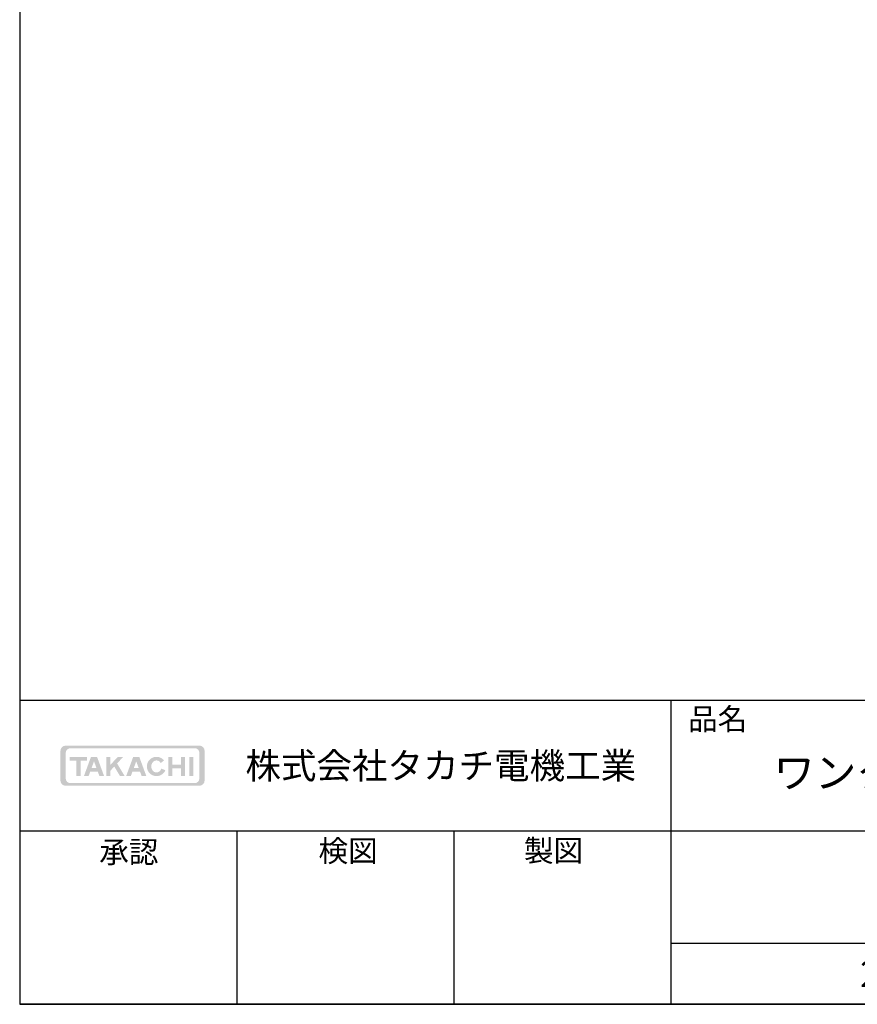
# Model space of a CAD drawing. Units: millimetres. Extents: x 303 to 496, y 93 to 373.
# Drawn here: x 303 to 400, y 93 to 206 of the extents above; entities that cross this region are included whole.
import ezdxf
from ezdxf.enums import TextEntityAlignment as Align

# ---------------------------------------------------------------- set-up
doc = ezdxf.new("R2010")
doc.units = ezdxf.units.MM
doc.linetypes.add('gen7a', pattern=[6.875, 4.75, -0.875, 0.375, -0.875])
doc.layers.add('7A', color=4, linetype='gen7a')
doc.layers.add('RAHM2', color=1, linetype='Continuous')
doc.layers.add('AM_8', color=1, linetype='Continuous', lineweight=25)
doc.styles.get("Standard").update_dxf_attribs({"font": 'ISOCP.SHX', "bigfont": 'EXTFONT.SHX'})

# ---------------------------------------------------------------- blocks, each defined once
blk = doc.blocks.new('TK-A4')
blk.add_lwpolyline([(0, 0), (193, 0), (193, 280), (0, 280)], close=True)
blk = doc.blocks.new('A$C0FAF06CF')
at = {"layer": 'AM_8'}
h = blk.add_hatch(color=1, dxfattribs=at)
edge = h.paths.add_edge_path()
edge.add_line((-8.013599999999968, -2.411500000000411), (8.013600000000068, -2.411500000000414))
edge.add_arc((8.013600000000054, -1.773380000000513), 0.6381199999999012, 270, 360)
edge.add_line((8.651719999999955, -1.773380000000513), (8.651719999999969, 1.773379999999486))
edge.add_arc((8.013600000000025, 1.773379999999429), 0.638119999999958, 5.103880138248065e-12, 90.0000000000013)
edge.add_line((8.013599999999997, 2.411499999999391), (-8.013599999999997, 2.411499999999387))
edge.add_arc((-8.013600000000025, 1.773379999999436), 0.638119999999951, 89.99999999999682, 179.9999999999955)
edge.add_line((-8.651719999999983, 1.773379999999486), (-8.651719999999983, -1.773380000000506))
edge.add_arc((-8.013600000000025, -1.773380000000458), 0.638119999999951, 180.0000000000043, 270.0000000000045)
edge = h.paths.add_edge_path(flags=16)
edge.add_line((-7.471939999999961, 2.092439999999486), (7.471940000000018, 2.092439999999479))
edge.add_arc((7.471940000000046, 1.550779999999479), 0.5416600000000003, 7.958078640513122e-13, 90.00000000000148, ccw=False)
edge.add_line((8.013600000000025, 1.550779999999486), (8.013600000000025, -1.550780000000506))
edge.add_arc((7.471940000000018, -1.550780000000502), 0.5416600000000074, 270, 359.99999999999966, ccw=False)
edge.add_line((7.471940000000018, -2.092440000000506), (-7.471939999999961, -2.092440000000513))
edge.add_arc((-7.471939999999961, -1.550780000000506), 0.5416600000000074, 180, 270, ccw=False)
edge.add_line((-8.013599999999968, -1.550780000000506), (-8.013599999999968, 1.550779999999486))
edge.add_arc((-7.471939999999961, 1.550779999999486), 0.5416600000000003, 90, 180, ccw=False)
for points in [[(-5.453699999999969, 0.5935999999994923), (-5.453699999999969, 1.038799999999492), (-7.531299999999987, 1.038799999999492), (-7.531299999999987, 0.5935999999994923), (-6.759619999999984, 0.5935999999994923), (-6.759619999999984, -1.224300000000516), (-6.225379999999973, -1.224300000000516), (-6.225379999999973, 0.5935999999994923)], [(-3.146079999999984, 1.038799999999492), (-3.146079999999984, -1.224300000000516), (-2.671199999999942, -1.224300000000516), (-2.671199999999942, -0.6184186206901412), (-2.193432261217481, -0.1027759420753025), (-1.520149446800417, -1.224300000000516), (-0.9571799999999939, -1.224300000000516), (-1.851807874889658, 0.2659306476478651), (-1.135707252964409, 1.038799999999492), (-1.788279380580377, 1.038799999999492), (-2.671199999999942, 0.08588602895155795), (-2.671199999999942, 1.038799999999492)], [(4.304715008555604, 1.038799999999492), (4.304715008555604, -1.224300000000516), (4.775885008555576, -1.224300000000516), (4.775885008555576, -0.3153500000005121), (5.829525008555606, -0.3153500000005121), (5.829525008555606, -1.224300000000516), (6.300695008555579, -1.224300000000516), (6.300695008555579, 1.038799999999492), (5.829525008555606, 1.038799999999492), (5.829525008555606, 0.1298499999994878), (4.775885008555576, 0.1298499999994878), (4.775885008555576, 1.038799999999492)], [(7.28013500855559, -1.224300000000516), (7.28013500855559, 1.038799999999492), (6.805255008555605, 1.038799999999492), (6.805255008555605, -1.224300000000516)]]:
    blk.add_hatch(color=1, dxfattribs=at).paths.add_polyline_path(points)
h = blk.add_hatch(color=1, dxfattribs=at)
h.paths.add_polyline_path([(-5.264049114754044, -1.224300000000516), (-5.084217508196673, -0.7345800000005109), (-4.161102491803263, -0.7345800000005109), (-3.981270885245877, -1.224300000000516), (-3.420619999999971, -1.224300000000516), (-4.251659999999958, 1.038799999999492), (-4.993659999999977, 1.038799999999492), (-5.82469999999995, -1.224300000000516)])
h.paths.add_polyline_path([(-4.332759934426207, -0.2671200000005083), (-4.912560065573729, -0.2671200000005083), (-4.622659999999968, 0.5223399999994971)], flags=16)
h = blk.add_hatch(color=1, dxfattribs=at)
h.paths.add_polyline_path([(-0.1961891147540484, -1.224300000000516), (-0.01635750819667692, -0.7345800000005109), (0.9067575081967476, -0.7345800000005109), (1.086589114754119, -1.224300000000516), (1.647240000000011, -1.224300000000516), (0.8162000000000376, 1.038799999999492), (0.07420000000001892, 1.038799999999492), (-0.7568399999999542, -1.224300000000516)])
h.paths.add_polyline_path([(0.7351000655737892, -0.2671200000005083), (0.1552999344262673, -0.2671200000005083), (0.4452000000000282, 0.5223399999994971)], flags=16)
h = blk.add_hatch(color=1, dxfattribs=at)
edge = h.paths.add_edge_path()
edge.add_ellipse((2.878960000000006, -0.09275000000052636), major_axis=(0, 0.7271600000000495), ratio=0.8673469387754512, start_angle=304.6510247185947, end_angle=609.4109213221484)
edge.add_line((3.469375036740871, -0.3484654247793539), (3.941135008555591, -0.5527900000005097))
edge.add_arc((2.878960000000006, -0.09275000000051214), 1.157520000000027, 38.550540790803325, 336.58201840165333, ccw=False)
edge.add_line((3.784208621486187, 0.6286219454599618), (3.397792961318373, 0.3206961337928842))
blk = doc.blocks.new('TK-仕様書NEW')
for p, q in [((0, 35), (-193, 35)), ((-193, 35), (-193, 0)), ((-118, 35), (-118, 0)), ((-35, 35), (-35, 0)), ((0, 35), (0, 0)), ((-17.5, 30.5), (-9.5, 31.5)), ((-9.5, 31.5), (-9.5, 25.5)), ((-17.5, 26.5), (-17.5, 30.5)), ((-9.5, 25.5), (-17.5, 26.5)), ((-35, 22), (0, 22)), ((-193.0000000000001, 19.99999999999994), (-35, 19.99999999999994)), ((-168.0000000000001, 19.99999999999994), (-168, 0)), ((-143.0000000000001, 19.99999999999994), (-143, 0)), ((-35, 11), (0, 11)), ((-35.00000000000011, 7), (-118, 7)), ((0, 0), (-193, 0))]:
    blk.add_line(p, q)
for radius in [3, 2]:
    blk.add_circle((-22.5, 28.5), radius)
at = {"layer": '7A'}
for q in [(-22.5, 32.07478664473149), (-26.22303737125117, 28.5), (-22.5, 24.78991724228479), (-8.718691599714703, 28.5)]:
    blk.add_line((-22.5, 28.5), q, dxfattribs=at)
at = {"xscale": 0.96, "yscale": 0.96, "zscale": 0.96}
blk.add_blockref('A$C0FAF06CF', (-180, 27.49999999999997), dxfattribs=at)
at = {"insert": (-167, 27.49999999999997), "char_height": 3, "width": 42.88435181670968, "attachment_point": 4}
blk.add_mtext('\\fＭＳ ゴシック|b0|i0|c128|p49;株式会社タカチ電機工業', dxfattribs=at)
for tag, p in [('品名', (-106.1561493930892, 24.94727555274869)), ('型番', (-106.139168248561, 11.53771236320705))]:
    blk.add_attdef(tag, p, '', height=3.5)
for tag, height, p in [('GEN-TITLE-SCA', 3, (-17.5, 14.79266317345349)), ('承認', 3.5, (-180.7195176573869, 7.729076668239944)), ('検図', 3.5, (-155.5000000000001, 7.729076668239941)), ('製図', 3.5, (-130.5000000000001, 7.729076668239941)), ('ページNO.', 3.5, (-21, 5.5)), ('総ページ数', 3.5, (-12, 5.5))]:
    blk.add_attdef(tag, text='', height=height).set_placement(p, align=Align.MIDDLE)
blk.add_attdef('GEN-TITLE-DAT', text='', height=3).set_placement((-85.5, 3.5), align=Align.MIDDLE_CENTER)
at = {"layer": 'RAHM2', "char_height": 2.5}
for s, insert, width, attachment_point in [('品名', (-116, 32.55103540727967), 90, 4), ('尺度', (-33.80025513713144, 20.80103540727967), 20, 1), ('検図', (-155.1678725559622, 18.92584712714763), 17, 2), ('製図', (-131.4954787961751, 18.95800561859733), 17, 2), ('承認', (-180.4289022005786, 18.8010354072796), 17, 2)]:
    blk.add_mtext(s, dxfattribs=dict(at, insert=insert, width=width, attachment_point=attachment_point))
at = {"layer": 'RAHM2', "color": 0, "insert": (-16.5, 5.5), "char_height": 3.5, "width": 4.469919821818735, "attachment_point": 5}
blk.add_mtext('/', dxfattribs=at)

msp = doc.modelspace()

# ---------------------------------------------------------------- block references
at = {"lineweight": 0}
msp.add_blockref('TK-A4', (303.2188792636684, 92.7716175065284), dxfattribs=at)
msp.add_blockref('TK-仕様書NEW', (496.2188792636684, 92.7716175065284), dxfattribs=at).add_auto_attribs({'GEN-TITLE-DAT': '2022/07/20', '品名': 'ワンタッチ分割スリーブコア', 'GEN-TITLE-SCA': '1:1', 'ページNO.': '1', '総ページ数': '1'})

doc.saveas('drawing.dxf')
